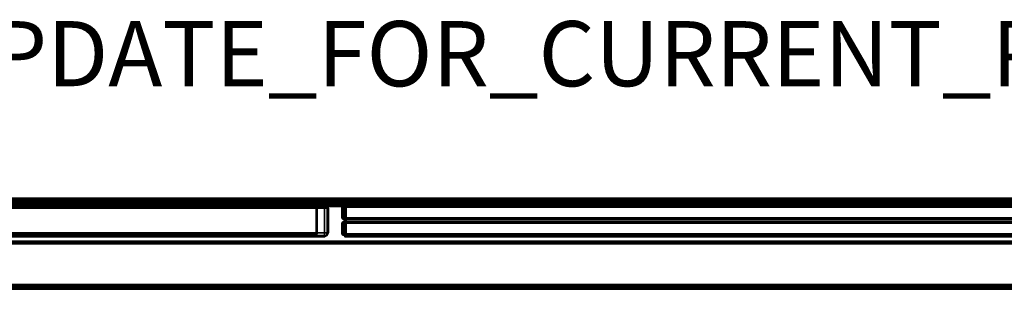
# Model space of a CAD drawing. Units: inches. Extents: x 0 to 301, y 8 to 222.
# Drawn here: x 44 to 74, y 208 to 216 of the extents above; entities that cross this region are included whole.
import ezdxf

# ---------------------------------------------------------------- set-up
doc = ezdxf.new("R2010")
doc.units = ezdxf.units.IN
doc.header["$MEASUREMENT"] = 0
for name, color, linetype in [('HARDWARE1', 4, 'Continuous'), ('HARDWARE2', 4, 'Continuous'), ('PROP-BONUS-FINISH', 7, 'Continuous'), ('PROP-BONUS-PROD_NO', 7, 'Continuous'), ('TILE', 3, 'Continuous'), ('TILE-FABRIC', 3, 'Continuous'), ('TILE-MARKERBOARD', 3, 'Continuous'), ('TILE-TRIM', 3, 'Continuous')]:
    doc.layers.add(name, color=color, linetype=linetype)
doc.styles.get("Standard").update_dxf_attribs({"font": 'arial.ttf'})

# ---------------------------------------------------------------- blocks, each defined once
blk = doc.blocks.new('BBUBBLET')
at = {"layer": 'PROP-BONUS-FINISH'}
blk.add_attdef('FINISH', (3, -5.5), '', height=2, dxfattribs=at)
at = {"layer": 'PROP-BONUS-PROD_NO', "flags": 8}
blk.add_attdef('PROD_NO', (3, -3), '', height=2, dxfattribs=at)
blk = doc.blocks.new('PHZ220_72_0T')
at = {"layer": 'HARDWARE1'}
for points in [[(72.835, -0.015, 78.625), (0, -0.015, 78.625), (0, 0, 78.66), (72.835, 0, 78.66)], [(72.835, 0, 81.937), (72.835, 0, 78.66), (0, 0, 78.66), (0, 0, 81.937)], [(72.835, 0, 81.937), (0, 0, 81.937), (0, -0.029, 82.008), (72.835, -0.029, 82.008)], [(72.835, -0.015, 78.625), (72.835, -0.05, 78.61), (0, -0.05, 78.61), (0, -0.015, 78.625)], [(72.835, -0.1, 82.037), (72.835, -0.029, 82.008), (0, -0.029, 82.008), (0, -0.1, 82.037)], [(72.835, -0.059, 81.978), (0, -0.059, 81.978), (0, -0.03, 81.907), (72.835, -0.03, 81.907)], [(72.835, -0.03, 78.69), (72.835, -0.03, 81.907), (0, -0.03, 81.907), (0, -0.03, 78.69)], [(72.835, -0.03, 78.69), (0, -0.03, 78.69), (0, -0.045, 78.655), (72.835, -0.045, 78.655)], [(72.835, -0.08, 78.64), (72.835, -0.045, 78.655), (0, -0.045, 78.655), (0, -0.08, 78.64)], [(72.835, -0.2, 78.61), (0, -0.2, 78.61), (0, -0.05, 78.61), (72.835, -0.05, 78.61)], [(72.835, -0.059, 81.978), (72.835, -0.13, 82.007), (0, -0.13, 82.007), (0, -0.059, 81.978)], [(72.835, -0.08, 78.64), (0, -0.08, 78.64), (0, -0.17, 78.64), (72.835, -0.17, 78.64)], [(72.835, -0.1, 82.037), (0, -0.1, 82.037), (0, -2.697, 82.037), (72.835, -2.697, 82.037)], [(72.835, -2.667, 82.007), (0, -2.667, 82.007), (0, -0.13, 82.007), (72.835, -0.13, 82.007)], [(0, -0.17, 78.64), (72.835, -0.17, 78.64), (72.835, -0.205, 78.655), (0, -0.205, 78.655)], [(72.835, -0.2, 78.61), (72.835, -0.235, 78.625), (0, -0.235, 78.625), (0, -0.2, 78.61)], [(72.835, -0.205, 78.655), (0, -0.205, 78.655), (0, -0.22, 78.69), (72.835, -0.22, 78.69)], [(72.835, -0.22, 79.06), (72.835, -0.22, 78.69), (0, -0.22, 78.69), (0, -0.22, 79.06)], [(72.835, -0.22, 79.06), (0, -0.22, 79.06), (0, -0.25, 79.06), (72.835, -0.25, 79.06)], [(72.835, -0.25, 78.66), (0, -0.25, 78.66), (0, -0.235, 78.625), (72.835, -0.235, 78.625)], [(72.835, -0.25, 78.66), (72.835, -0.25, 79.06), (0, -0.25, 79.06), (0, -0.25, 78.66)], [(72.835, -2.662, 79.648), (0, -2.662, 79.648), (0, -2.648, 79.684), (72.835, -2.648, 79.684)], [(72.835, -2.648, 80.284), (72.835, -2.648, 79.684), (0, -2.648, 79.684), (0, -2.648, 80.284)], [(72.835, -2.648, 80.284), (0, -2.648, 80.284), (0, -2.678, 80.284), (72.835, -2.678, 80.284)], [(72.835, -2.662, 79.648), (72.835, -2.698, 79.634), (0, -2.698, 79.634), (0, -2.662, 79.648)], [(72.835, -2.667, 82.007), (72.835, -2.738, 81.978), (0, -2.738, 81.978), (0, -2.667, 82.007)], [(72.835, -2.678, 79.694), (72.835, -2.678, 80.284), (0, -2.678, 80.284), (0, -2.678, 79.694)], [(72.835, -2.678, 79.694), (0, -2.678, 79.694), (0, -2.708, 79.664), (72.835, -2.708, 79.664)], [(72.835, -2.768, 82.008), (72.835, -2.697, 82.037), (0, -2.697, 82.037), (0, -2.768, 82.008)], [(72.835, -2.747, 79.634), (0, -2.747, 79.634), (0, -2.698, 79.634), (72.835, -2.698, 79.634)], [(72.835, -2.737, 79.664), (72.835, -2.708, 79.664), (0, -2.708, 79.664), (0, -2.737, 79.664)], [(72.835, -2.737, 79.664), (0, -2.737, 79.664), (0, -2.767, 79.694), (72.835, -2.767, 79.694)], [(72.835, -2.767, 81.907), (0, -2.767, 81.907), (0, -2.738, 81.978), (72.835, -2.738, 81.978)], [(72.835, -2.747, 79.634), (72.835, -2.782, 79.648), (0, -2.782, 79.648), (0, -2.747, 79.634)], [(72.835, -2.767, 81.907), (72.835, -2.767, 79.694), (0, -2.767, 79.694), (0, -2.767, 81.907)], [(72.835, -2.768, 82.008), (0, -2.768, 82.008), (0, -2.797, 81.937), (72.835, -2.797, 81.937)], [(72.835, -2.797, 79.684), (0, -2.797, 79.684), (0, -2.782, 79.648), (72.835, -2.782, 79.648)], [(72.835, -2.797, 79.684), (72.835, -2.797, 81.937), (0, -2.797, 81.937), (0, -2.797, 79.684)]]:
    blk.add_3dface(points, dxfattribs=at)
at = {"layer": 'HARDWARE2'}
for points in [[(0, -0.03, 14.207), (72.835, -0.03, 14.207), (72.835, 0, 14.207), (0, 0, 14.207)], [(0, 0, 12.05), (0, 0, 14.207), (72.835, 0, 14.207), (72.835, 0, 12.05)], [(0, 0, 12.05), (72.835, 0, 12.05), (72.835, -0.029, 11.98), (0, -0.029, 11.98)], [(0, -0.1, 11.95), (0, -0.029, 11.98), (72.835, -0.029, 11.98), (72.835, -0.1, 11.95)], [(0, -0.059, 12.01), (72.835, -0.059, 12.01), (72.835, -0.03, 12.08), (0, -0.03, 12.08)], [(0, -0.03, 14.207), (0, -0.03, 12.08), (72.835, -0.03, 12.08), (72.835, -0.03, 14.207)], [(0, -0.059, 12.01), (0, -0.13, 11.98), (72.835, -0.13, 11.98), (72.835, -0.059, 12.01)], [(0, -0.1, 11.95), (72.835, -0.1, 11.95), (72.835, -1.32, 11.95), (0, -1.32, 11.95)], [(0, -1.338, 11.98), (72.835, -1.338, 11.98), (72.835, -0.13, 11.98), (0, -0.13, 11.98)], [(0, -1.378, 11.875), (0, -1.32, 11.95), (72.835, -1.32, 11.95), (72.835, -1.378, 11.875)], [(0, -1.338, 11.98), (0, -1.398, 11.905), (72.835, -1.398, 11.905), (72.835, -1.338, 11.98)], [(0, -1.378, 11.875), (72.835, -1.378, 11.875), (72.835, -2.697, 11.875), (0, -2.697, 11.875)], [(0, -2.667, 11.905), (72.835, -2.667, 11.905), (72.835, -1.398, 11.905), (0, -1.398, 11.905)], [(0, -2.662, 13.31), (72.835, -2.662, 13.31), (72.835, -2.648, 13.274), (0, -2.648, 13.274)], [(0, -2.648, 12.674), (0, -2.648, 13.274), (72.835, -2.648, 13.274), (72.835, -2.648, 12.674)], [(0, -2.648, 12.674), (72.835, -2.648, 12.674), (72.835, -2.678, 12.674), (0, -2.678, 12.674)], [(0, -2.662, 13.31), (0, -2.698, 13.324), (72.835, -2.698, 13.324), (72.835, -2.662, 13.31)], [(0, -2.667, 11.905), (0, -2.738, 11.935), (72.835, -2.738, 11.935), (72.835, -2.667, 11.905)], [(0, -2.678, 13.264), (0, -2.678, 12.674), (72.835, -2.678, 12.674), (72.835, -2.678, 13.264)], [(0, -2.678, 13.264), (72.835, -2.678, 13.264), (72.835, -2.687, 13.285), (0, -2.687, 13.285)], [(0, -2.708, 13.294), (0, -2.687, 13.285), (72.835, -2.687, 13.285), (72.835, -2.708, 13.294)], [(72.835, -2.697, 11.875), (0, -2.697, 11.875), (0, -2.768, 11.905), (72.835, -2.768, 11.905)], [(0, -2.747, 13.324), (72.835, -2.747, 13.324), (72.835, -2.698, 13.324), (0, -2.698, 13.324)], [(0, -2.708, 13.294), (72.835, -2.708, 13.294), (72.835, -2.737, 13.294), (0, -2.737, 13.294)], [(0, -2.758, 13.285), (0, -2.737, 13.294), (72.835, -2.737, 13.294), (72.835, -2.758, 13.285)], [(0, -2.767, 12.005), (72.835, -2.767, 12.005), (72.835, -2.738, 11.935), (0, -2.738, 11.935)], [(0, -2.747, 13.324), (0, -2.782, 13.31), (72.835, -2.782, 13.31), (72.835, -2.747, 13.324)], [(0, -2.758, 13.285), (72.835, -2.758, 13.285), (72.835, -2.767, 13.264), (0, -2.767, 13.264)], [(0, -2.767, 12.005), (0, -2.767, 13.264), (72.835, -2.767, 13.264), (72.835, -2.767, 12.005)], [(0, -2.768, 11.905), (72.835, -2.768, 11.905), (72.835, -2.797, 11.975), (0, -2.797, 11.975)], [(0, -2.797, 13.274), (72.835, -2.797, 13.274), (72.835, -2.782, 13.31), (0, -2.782, 13.31)], [(0, -2.797, 13.274), (0, -2.797, 11.975), (72.835, -2.797, 11.975), (72.835, -2.797, 13.274)]]:
    blk.add_3dface(points, dxfattribs=at)
blk = doc.blocks.new('PHZ210_7036M_0T')
at = {"layer": 'TILE'}
for p in [(36.4, 0), (36.4, -1.369)]:
    blk.add_point(p, dxfattribs=at)
at = {"layer": 'TILE-MARKERBOARD'}
for points in [[(35.808, -0.264, 12.37), (0.592, -0.264, 12.37), (0.592, -0.264, 81.532), (35.808, -0.264, 81.532)], [(0.592, -1.104, 81.532), (0.592, -1.104, 12.37), (35.808, -1.104, 12.37), (35.808, -1.104, 81.532)]]:
    blk.add_3dface(points, dxfattribs=at)
at = {"layer": 'TILE-TRIM'}
for points in [[(0.342, -0.184, 81.782), (0.342, -0.22, 81.866), (36.058, -0.22, 81.866), (36.058, -0.184, 81.782)], [(36.058, -0.184, 12.12), (36.058, -0.22, 12.035), (0.342, -0.22, 12.035), (0.342, -0.184, 12.12)], [(0.342, -0.304, 81.902), (36.058, -0.304, 81.902), (36.058, -0.22, 81.866), (0.342, -0.22, 81.866)], [(0.342, -0.22, 12.035), (36.058, -0.22, 12.035), (36.058, -0.304, 12), (0.342, -0.304, 12)], [(0.592, -0.184, 81.782), (35.808, -0.184, 81.782), (35.808, -0.184, 81.532), (0.592, -0.184, 81.532)], [(0.592, -0.264, 81.532), (0.592, -0.184, 81.532), (35.808, -0.184, 81.532), (35.808, -0.264, 81.532)], [(0.592, -0.184, 12.37), (35.808, -0.184, 12.37), (35.808, -0.184, 12.12), (0.592, -0.184, 12.12)], [(35.808, -0.264, 12.37), (35.808, -0.184, 12.37), (0.592, -0.184, 12.37), (0.592, -0.264, 12.37)], [(0.592, -0.264, 81.532), (35.808, -0.264, 81.532), (35.808, -0.264, 81.562), (0.592, -0.264, 81.562)], [(0.592, -1.104, 81.562), (0.592, -0.264, 81.562), (35.808, -0.264, 81.562), (35.808, -1.104, 81.562)], [(0.592, -0.264, 12.34), (35.808, -0.264, 12.34), (35.808, -0.264, 12.37), (0.592, -0.264, 12.37)], [(35.808, -1.104, 12.34), (35.808, -0.264, 12.34), (0.592, -0.264, 12.34), (0.592, -1.104, 12.34)], [(35.808, -0.184, 12.12), (35.808, -0.184, 81.782), (36.058, -0.184, 81.782), (36.058, -0.184, 12.12)], [(35.808, -0.264, 81.532), (35.808, -0.184, 81.532), (35.808, -0.184, 12.12), (35.808, -0.264, 12.12)], [(35.838, -0.264, 12.12), (35.838, -0.264, 81.532), (35.808, -0.264, 81.532), (35.808, -0.264, 12.12)], [(35.838, -1.104, 81.532), (35.838, -0.264, 81.532), (35.838, -0.264, 12.12), (35.838, -1.104, 12.12)], [(36.058, -0.184, 81.782), (36.143, -0.22, 81.782), (36.143, -0.22, 12.12), (36.058, -0.184, 12.12)], [(36.118, -0.22, 81.842), (36.118, -0.22, 81.842), (36.058, -0.184, 81.782), (36.058, -0.22, 81.866)], [(36.118, -0.22, 81.842), (36.118, -0.22, 81.842), (36.058, -0.184, 81.782), (36.143, -0.22, 81.782)], [(36.058, -0.22, 12.035), (36.058, -0.184, 12.12), (36.118, -0.22, 12.06)], [(36.143, -0.22, 12.12), (36.058, -0.184, 12.12), (36.118, -0.22, 12.06)], [(36.058, -0.304, 81.902), (36.143, -0.304, 81.866), (36.118, -0.22, 81.842), (36.058, -0.22, 81.866)], [(36.058, -0.22, 12.035), (36.118, -0.22, 12.06), (36.143, -0.304, 12.035), (36.058, -0.304, 12)], [(36.143, -0.22, 81.782), (36.118, -0.22, 81.842), (36.143, -0.304, 81.866), (36.178, -0.304, 81.782)], [(36.178, -0.304, 12.12), (36.143, -0.304, 12.035), (36.118, -0.22, 12.06), (36.143, -0.22, 12.12)], [(36.143, -0.22, 12.12), (36.143, -0.22, 81.782), (36.178, -0.304, 81.782), (36.178, -0.304, 12.12)], [(0.342, -0.304, 81.902), (0.342, -1.064, 81.902), (36.058, -1.064, 81.902), (36.058, -0.304, 81.902)], [(36.058, -0.304, 12), (36.058, -1.064, 12), (0.342, -1.064, 12), (0.342, -0.304, 12)], [(36.058, -0.304, 81.902), (36.058, -1.064, 81.902), (36.143, -1.064, 81.866), (36.143, -0.304, 81.866)], [(36.143, -0.304, 12.035), (36.143, -1.064, 12.035), (36.058, -1.064, 12), (36.058, -0.304, 12)], [(36.143, -0.304, 81.866), (36.143, -1.064, 81.866), (36.178, -1.064, 81.782), (36.178, -0.304, 81.782)], [(36.178, -0.304, 12.12), (36.178, -1.064, 12.12), (36.143, -1.064, 12.035), (36.143, -0.304, 12.035)], [(36.178, -0.304, 81.782), (36.178, -1.064, 81.782), (36.178, -1.064, 12.12), (36.178, -0.304, 12.12)], [(0.342, -1.149, 81.866), (36.058, -1.149, 81.866), (36.058, -1.064, 81.902), (0.342, -1.064, 81.902)], [(0.342, -1.064, 12), (36.058, -1.064, 12), (36.058, -1.149, 12.035), (0.342, -1.149, 12.035)], [(0.342, -1.149, 81.866), (0.342, -1.184, 81.782), (36.058, -1.184, 81.782), (36.058, -1.149, 81.866)], [(36.058, -1.149, 12.035), (36.058, -1.184, 12.12), (0.342, -1.184, 12.12), (0.342, -1.149, 12.035)], [(0.592, -1.104, 81.562), (35.808, -1.104, 81.562), (35.808, -1.104, 81.532), (0.592, -1.104, 81.532)], [(0.592, -1.184, 81.532), (0.592, -1.104, 81.532), (35.808, -1.104, 81.532), (35.808, -1.184, 81.532)], [(0.592, -1.104, 12.37), (35.808, -1.104, 12.37), (35.808, -1.104, 12.34), (0.592, -1.104, 12.34)], [(35.808, -1.184, 12.37), (35.808, -1.104, 12.37), (0.592, -1.104, 12.37), (0.592, -1.184, 12.37)], [(0.592, -1.184, 81.532), (35.808, -1.184, 81.532), (35.808, -1.184, 81.782), (0.592, -1.184, 81.782)], [(0.592, -1.184, 12.12), (35.808, -1.184, 12.12), (35.808, -1.184, 12.37), (0.592, -1.184, 12.37)], [(35.808, -1.104, 12.12), (35.808, -1.104, 81.532), (35.838, -1.104, 81.532), (35.838, -1.104, 12.12)], [(35.808, -1.184, 81.532), (35.808, -1.104, 81.532), (35.808, -1.104, 12.12), (35.808, -1.184, 12.12)], [(36.058, -1.184, 12.12), (36.058, -1.184, 81.782), (35.808, -1.184, 81.782), (35.808, -1.184, 12.12)], [(36.058, -1.149, 81.866), (36.118, -1.149, 81.842), (36.143, -1.064, 81.866), (36.058, -1.064, 81.902)], [(36.058, -1.064, 12), (36.143, -1.064, 12.035), (36.118, -1.149, 12.06), (36.058, -1.149, 12.035)], [(36.143, -1.149, 81.782), (36.058, -1.184, 81.782), (36.058, -1.184, 12.12), (36.143, -1.149, 12.12)], [(36.118, -1.149, 81.842), (36.118, -1.149, 81.842), (36.058, -1.149, 81.866), (36.058, -1.184, 81.782)], [(36.118, -1.149, 81.842), (36.058, -1.184, 81.782), (36.143, -1.149, 81.782), (36.118, -1.149, 81.842)], [(36.058, -1.184, 12.12), (36.058, -1.149, 12.035), (36.118, -1.149, 12.06)], [(36.118, -1.149, 12.06), (36.143, -1.149, 12.12), (36.058, -1.184, 12.12), (36.118, -1.149, 12.06)], [(36.178, -1.064, 81.782), (36.143, -1.064, 81.866), (36.118, -1.149, 81.842), (36.143, -1.149, 81.782)], [(36.143, -1.149, 12.12), (36.118, -1.149, 12.06), (36.143, -1.064, 12.035), (36.178, -1.064, 12.12)], [(36.178, -1.064, 12.12), (36.178, -1.064, 81.782), (36.143, -1.149, 81.782), (36.143, -1.149, 12.12)]]:
    blk.add_3dface(points, dxfattribs=at)
blk = doc.blocks.new('PHZ210_7036F_0T')
at = {"layer": 'TILE'}
for p in [(0, 0), (0, -1.369)]:
    blk.add_point(p, dxfattribs=at)
at = {"layer": 'TILE-FABRIC'}
for points in [[(0.197, -0.279, 81.773), (0.206, -0.279, 81.822), (0.228, -0.239, 81.814), (0.22, -0.239, 81.773)], [(0.22, -0.239, 81.773), (0.22, -0.239, 12.128), (0.197, -0.279, 12.128), (0.197, -0.279, 81.773)], [(0.228, -0.239, 12.088), (0.206, -0.279, 12.079), (0.197, -0.279, 12.128), (0.22, -0.239, 12.128)], [(0.22, -0.239, 12.128), (0.228, -0.239, 12.088), (0.206, -0.279, 12.079), (0.197, -0.279, 12.128)], [(0.197, -0.6, 81.773), (0.206, -0.6, 81.822), (0.206, -0.279, 81.822), (0.197, -0.279, 81.773)], [(0.197, -0.279, 81.773), (0.197, -0.279, 12.128), (0.197, -0.6, 12.128), (0.197, -0.6, 81.773)], [(0.197, -0.6, 12.128), (0.197, -0.279, 12.128), (0.206, -0.279, 12.079), (0.206, -0.6, 12.079)], [(0.197, -0.279, 12.128), (0.206, -0.279, 12.079), (0.206, -0.6, 12.079), (0.197, -0.6, 12.128)], [(0.228, -0.239, 81.814), (0.206, -0.279, 81.822), (0.234, -0.279, 81.864), (0.25, -0.239, 81.848)], [(0.234, -0.279, 12.038), (0.206, -0.279, 12.079), (0.228, -0.239, 12.088), (0.25, -0.239, 12.054)], [(0.25, -0.239, 12.054), (0.234, -0.279, 12.038), (0.206, -0.279, 12.079), (0.228, -0.239, 12.088)], [(0.234, -0.6, 81.864), (0.234, -0.279, 81.864), (0.206, -0.279, 81.822), (0.206, -0.6, 81.822)], [(0.234, -0.6, 12.038), (0.206, -0.6, 12.079), (0.206, -0.279, 12.079), (0.234, -0.279, 12.038)], [(0.206, -0.6, 12.079), (0.206, -0.279, 12.079), (0.234, -0.279, 12.038), (0.234, -0.6, 12.038)], [(0.228, -0.239, 81.814), (0.265, -0.222, 81.798), (0.26, -0.222, 81.773), (0.22, -0.239, 81.773)], [(0.22, -0.239, 81.773), (0.26, -0.222, 81.773), (0.26, -0.222, 12.128), (0.22, -0.239, 12.128)], [(0.26, -0.222, 12.128), (0.265, -0.222, 12.104), (0.228, -0.239, 12.088), (0.22, -0.239, 12.128)], [(0.22, -0.239, 12.128), (0.26, -0.222, 12.128), (0.265, -0.222, 12.104), (0.228, -0.239, 12.088)], [(0.279, -0.222, 81.819), (0.265, -0.222, 81.798), (0.228, -0.239, 81.814), (0.25, -0.239, 81.848)], [(0.228, -0.239, 12.088), (0.265, -0.222, 12.104), (0.279, -0.222, 12.083), (0.25, -0.239, 12.054)], [(0.25, -0.239, 12.054), (0.228, -0.239, 12.088), (0.265, -0.222, 12.104), (0.279, -0.222, 12.083)], [(0.234, -0.279, 81.864), (0.276, -0.279, 81.892), (0.285, -0.239, 81.871), (0.25, -0.239, 81.848)], [(0.285, -0.239, 12.031), (0.276, -0.279, 12.01), (0.234, -0.279, 12.038), (0.25, -0.239, 12.054)], [(0.25, -0.239, 12.054), (0.285, -0.239, 12.031), (0.276, -0.279, 12.01), (0.234, -0.279, 12.038)], [(0.234, -0.6, 81.864), (0.276, -0.6, 81.892), (0.276, -0.279, 81.892), (0.234, -0.279, 81.864)], [(0.234, -0.6, 12.038), (0.234, -0.279, 12.038), (0.276, -0.279, 12.01), (0.276, -0.6, 12.01)], [(0.234, -0.279, 12.038), (0.276, -0.279, 12.01), (0.276, -0.6, 12.01), (0.234, -0.6, 12.038)], [(0.285, -0.239, 81.871), (0.3, -0.222, 81.833), (0.279, -0.222, 81.819), (0.25, -0.239, 81.848)], [(0.279, -0.222, 12.083), (0.3, -0.222, 12.069), (0.285, -0.239, 12.031), (0.25, -0.239, 12.054)], [(0.25, -0.239, 12.054), (0.279, -0.222, 12.083), (0.3, -0.222, 12.069), (0.285, -0.239, 12.031)], [(0.283, -0.184, 81.789), (0.279, -0.184, 81.769), (0.26, -0.222, 81.773), (0.265, -0.222, 81.798)], [(0.26, -0.222, 81.773), (0.279, -0.184, 81.769), (0.279, -0.184, 12.132), (0.26, -0.222, 12.128)], [(0.283, -0.184, 12.113), (0.265, -0.222, 12.104), (0.26, -0.222, 12.128), (0.279, -0.184, 12.132)], [(0.279, -0.222, 81.819), (0.293, -0.184, 81.805), (0.283, -0.184, 81.789), (0.265, -0.222, 81.798)], [(0.279, -0.222, 12.083), (0.265, -0.222, 12.104), (0.283, -0.184, 12.113), (0.293, -0.184, 12.097)], [(0.285, -0.239, 81.871), (0.276, -0.279, 81.892), (0.325, -0.279, 81.902), (0.325, -0.239, 81.879)], [(0.325, -0.279, 12), (0.276, -0.279, 12.01), (0.285, -0.239, 12.031), (0.325, -0.239, 12.023)], [(0.325, -0.239, 12.023), (0.325, -0.279, 12), (0.276, -0.279, 12.01), (0.285, -0.239, 12.031)], [(0.325, -0.6, 81.902), (0.325, -0.279, 81.902), (0.276, -0.279, 81.892), (0.276, -0.6, 81.892)], [(0.325, -0.6, 12), (0.276, -0.6, 12.01), (0.276, -0.279, 12.01), (0.325, -0.279, 12)], [(0.276, -0.6, 12.01), (0.276, -0.279, 12.01), (0.325, -0.279, 12), (0.325, -0.6, 12)], [(0.283, -0.184, 81.789), (0.31, -0.184, 81.816), (0.329, -0.184, 81.819), (0.279, -0.184, 81.769)], [(0.279, -0.184, 81.769), (0.329, -0.184, 81.819), (36.071, -0.184, 81.819), (36.121, -0.184, 81.769)], [(36.121, -0.184, 12.132), (0.279, -0.184, 12.132), (0.279, -0.184, 81.769), (36.121, -0.184, 81.769)], [(0.279, -0.184, 12.132), (0.329, -0.184, 12.082), (0.31, -0.184, 12.086), (0.283, -0.184, 12.113)], [(36.121, -0.184, 12.132), (36.071, -0.184, 12.082), (0.329, -0.184, 12.082), (0.279, -0.184, 12.132)], [(0.31, -0.184, 81.816), (0.293, -0.184, 81.805), (0.279, -0.222, 81.819), (0.3, -0.222, 81.833)], [(0.31, -0.184, 12.086), (0.3, -0.222, 12.069), (0.279, -0.222, 12.083), (0.293, -0.184, 12.097)], [(0.283, -0.184, 81.789), (0.293, -0.184, 81.805), (0.31, -0.184, 81.816), (0.283, -0.184, 81.789)], [(0.283, -0.184, 12.113), (0.31, -0.184, 12.086), (0.293, -0.184, 12.097), (0.283, -0.184, 12.113)], [(0.325, -0.222, 81.838), (0.3, -0.222, 81.833), (0.285, -0.239, 81.871), (0.325, -0.239, 81.879)], [(0.285, -0.239, 12.031), (0.3, -0.222, 12.069), (0.325, -0.222, 12.064), (0.325, -0.239, 12.023)], [(0.325, -0.239, 12.023), (0.285, -0.239, 12.031), (0.3, -0.222, 12.069), (0.325, -0.222, 12.064)], [(0.325, -0.222, 81.838), (0.329, -0.184, 81.819), (0.31, -0.184, 81.816), (0.3, -0.222, 81.833)], [(0.325, -0.222, 12.064), (0.3, -0.222, 12.069), (0.31, -0.184, 12.086), (0.329, -0.184, 12.082)], [(36.071, -0.184, 81.819), (0.329, -0.184, 81.819), (0.325, -0.222, 81.838), (36.075, -0.222, 81.838)], [(0.325, -0.222, 12.064), (0.329, -0.184, 12.082), (36.071, -0.184, 12.082), (36.075, -0.222, 12.064)], [(36.075, -0.239, 81.879), (36.075, -0.222, 81.838), (0.325, -0.222, 81.838), (0.325, -0.239, 81.879)], [(0.325, -0.239, 12.023), (0.325, -0.222, 12.064), (36.075, -0.222, 12.064), (36.075, -0.239, 12.023)], [(36.075, -0.239, 81.879), (0.325, -0.239, 81.879), (0.325, -0.279, 81.902), (36.075, -0.279, 81.902)], [(36.075, -0.279, 12), (0.325, -0.279, 12), (0.325, -0.239, 12.023), (36.075, -0.239, 12.023)], [(36.075, -0.279, 81.902), (0.325, -0.279, 81.902), (0.325, -0.6, 81.902), (36.075, -0.6, 81.902)], [(36.075, -0.6, 12), (0.325, -0.6, 12), (0.325, -0.279, 12), (36.075, -0.279, 12)], [(0.22, -0.641, 81.773), (0.228, -0.641, 81.814), (0.206, -0.6, 81.822), (0.197, -0.6, 81.773)], [(0.197, -0.6, 81.773), (0.197, -0.6, 12.128), (0.22, -0.641, 12.128), (0.22, -0.641, 81.773)], [(0.22, -0.641, 12.128), (0.197, -0.6, 12.128), (0.206, -0.6, 12.079), (0.228, -0.641, 12.088)], [(0.197, -0.6, 12.128), (0.206, -0.6, 12.079), (0.228, -0.641, 12.088), (0.22, -0.641, 12.128)], [(0.25, -0.641, 81.848), (0.234, -0.6, 81.864), (0.206, -0.6, 81.822), (0.228, -0.641, 81.814)], [(0.25, -0.641, 12.054), (0.228, -0.641, 12.088), (0.206, -0.6, 12.079), (0.234, -0.6, 12.038)], [(0.228, -0.641, 12.088), (0.206, -0.6, 12.079), (0.234, -0.6, 12.038), (0.25, -0.641, 12.054)], [(0.25, -0.641, 81.848), (0.285, -0.641, 81.871), (0.276, -0.6, 81.892), (0.234, -0.6, 81.864)], [(0.25, -0.641, 12.054), (0.234, -0.6, 12.038), (0.276, -0.6, 12.01), (0.285, -0.641, 12.031)], [(0.234, -0.6, 12.038), (0.276, -0.6, 12.01), (0.285, -0.641, 12.031), (0.25, -0.641, 12.054)], [(0.325, -0.641, 81.879), (0.325, -0.6, 81.902), (0.276, -0.6, 81.892), (0.285, -0.641, 81.871)], [(0.325, -0.641, 12.023), (0.285, -0.641, 12.031), (0.276, -0.6, 12.01), (0.325, -0.6, 12)], [(0.285, -0.641, 12.031), (0.276, -0.6, 12.01), (0.325, -0.6, 12), (0.325, -0.641, 12.023)], [(36.075, -0.6, 81.902), (0.325, -0.6, 81.896), (0.325, -0.641, 81.879), (36.075, -0.641, 81.879)], [(36.075, -0.641, 12.023), (0.325, -0.641, 12.023), (0.325, -0.6, 12), (36.075, -0.6, 12)], [(0.197, -0.768, 81.773), (0.206, -0.768, 81.822), (0.228, -0.728, 81.814), (0.22, -0.728, 81.773)], [(0.22, -0.728, 81.773), (0.22, -0.728, 12.128), (0.197, -0.768, 12.128), (0.197, -0.768, 81.773)], [(0.228, -0.728, 12.088), (0.206, -0.768, 12.079), (0.197, -0.768, 12.128), (0.22, -0.728, 12.128)], [(0.22, -0.728, 12.128), (0.228, -0.728, 12.088), (0.206, -0.768, 12.079), (0.197, -0.768, 12.128)], [(0.197, -1.09, 81.773), (0.206, -1.09, 81.822), (0.206, -0.768, 81.822), (0.197, -0.768, 81.773)], [(0.197, -0.768, 81.773), (0.197, -0.768, 12.128), (0.197, -1.09, 12.128), (0.197, -1.09, 81.773)], [(0.206, -0.768, 12.079), (0.206, -1.09, 12.079), (0.197, -1.09, 12.128), (0.197, -0.768, 12.128)], [(0.197, -0.768, 12.128), (0.206, -0.768, 12.079), (0.206, -1.09, 12.079), (0.197, -1.09, 12.128)], [(0.228, -0.728, 81.814), (0.206, -0.768, 81.822), (0.234, -0.768, 81.864), (0.25, -0.728, 81.848)], [(0.234, -0.768, 12.038), (0.206, -0.768, 12.079), (0.228, -0.728, 12.088), (0.25, -0.728, 12.054)], [(0.25, -0.728, 12.054), (0.234, -0.768, 12.038), (0.206, -0.768, 12.079), (0.228, -0.728, 12.088)], [(0.206, -0.768, 81.822), (0.206, -1.09, 81.822), (0.234, -1.09, 81.864), (0.234, -0.768, 81.864)], [(0.234, -1.09, 12.038), (0.206, -1.09, 12.079), (0.206, -0.768, 12.079), (0.234, -0.768, 12.038)], [(0.234, -0.768, 12.038), (0.234, -1.09, 12.038), (0.206, -1.09, 12.079), (0.206, -0.768, 12.079)], [(0.22, -0.641, 81.773), (0.26, -0.657, 81.773), (0.265, -0.657, 81.798), (0.228, -0.641, 81.814)], [(0.22, -0.641, 12.128), (0.26, -0.657, 12.128), (0.26, -0.657, 81.773), (0.22, -0.641, 81.773)], [(0.22, -0.641, 12.128), (0.228, -0.641, 12.088), (0.265, -0.657, 12.104), (0.26, -0.657, 12.128)], [(0.228, -0.641, 12.088), (0.265, -0.657, 12.104), (0.26, -0.657, 12.128), (0.22, -0.641, 12.128)], [(0.228, -0.728, 81.814), (0.265, -0.711, 81.798), (0.26, -0.711, 81.773), (0.22, -0.728, 81.773)], [(0.22, -0.728, 81.773), (0.26, -0.711, 81.773), (0.26, -0.711, 12.128), (0.22, -0.728, 12.128)], [(0.26, -0.711, 12.128), (0.265, -0.711, 12.104), (0.228, -0.728, 12.088), (0.22, -0.728, 12.128)], [(0.22, -0.728, 12.128), (0.26, -0.711, 12.128), (0.265, -0.711, 12.104), (0.228, -0.728, 12.088)], [(0.25, -0.641, 81.848), (0.228, -0.641, 81.814), (0.265, -0.657, 81.798), (0.279, -0.657, 81.819)], [(0.25, -0.641, 12.054), (0.279, -0.657, 12.083), (0.265, -0.657, 12.104), (0.228, -0.641, 12.088)], [(0.279, -0.657, 12.083), (0.265, -0.657, 12.104), (0.228, -0.641, 12.088), (0.25, -0.641, 12.054)], [(0.279, -0.711, 81.819), (0.265, -0.711, 81.798), (0.228, -0.728, 81.814), (0.25, -0.728, 81.848)], [(0.228, -0.728, 12.088), (0.265, -0.711, 12.104), (0.279, -0.711, 12.083), (0.25, -0.728, 12.054)], [(0.25, -0.728, 12.054), (0.228, -0.728, 12.088), (0.265, -0.711, 12.104), (0.279, -0.711, 12.083)], [(0.234, -0.768, 81.864), (0.276, -0.768, 81.892), (0.285, -0.728, 81.871), (0.25, -0.728, 81.848)], [(0.285, -0.728, 12.031), (0.276, -0.768, 12.01), (0.234, -0.768, 12.038), (0.25, -0.728, 12.054)], [(0.25, -0.728, 12.054), (0.285, -0.728, 12.031), (0.276, -0.768, 12.01), (0.234, -0.768, 12.038)], [(0.234, -1.09, 81.864), (0.276, -1.09, 81.892), (0.276, -0.768, 81.892), (0.234, -0.768, 81.864)], [(0.276, -0.768, 12.01), (0.276, -1.09, 12.01), (0.234, -1.09, 12.038), (0.234, -0.768, 12.038)], [(0.234, -0.768, 12.038), (0.276, -0.768, 12.01), (0.276, -1.09, 12.01), (0.234, -1.09, 12.038)], [(0.25, -0.641, 81.848), (0.279, -0.657, 81.819), (0.3, -0.657, 81.833), (0.285, -0.641, 81.871)], [(0.25, -0.641, 12.054), (0.285, -0.641, 12.031), (0.3, -0.657, 12.069), (0.279, -0.657, 12.083)], [(0.285, -0.641, 12.031), (0.3, -0.657, 12.069), (0.279, -0.657, 12.083), (0.25, -0.641, 12.054)], [(0.285, -0.728, 81.871), (0.3, -0.711, 81.833), (0.279, -0.711, 81.819), (0.25, -0.728, 81.848)], [(0.279, -0.711, 12.083), (0.3, -0.711, 12.069), (0.285, -0.728, 12.031), (0.25, -0.728, 12.054)], [(0.25, -0.728, 12.054), (0.279, -0.711, 12.083), (0.3, -0.711, 12.069), (0.285, -0.728, 12.031)], [(0.265, -0.657, 81.798), (0.26, -0.657, 81.773), (0.26, -0.711, 81.773), (0.265, -0.711, 81.798)], [(0.26, -0.657, 12.128), (0.265, -0.657, 12.104), (0.265, -0.711, 12.104), (0.26, -0.711, 12.128)], [(0.26, -0.657, 12.128), (0.26, -0.711, 12.128), (0.26, -0.711, 81.773), (0.26, -0.657, 81.773)], [(0.265, -0.657, 81.798), (0.265, -0.711, 81.798), (0.279, -0.711, 81.819), (0.279, -0.657, 81.819)], [(0.279, -0.657, 12.083), (0.279, -0.711, 12.083), (0.265, -0.711, 12.104), (0.265, -0.657, 12.104)], [(0.285, -0.728, 81.871), (0.276, -0.768, 81.892), (0.325, -0.768, 81.902), (0.325, -0.728, 81.879)], [(0.325, -0.768, 12), (0.276, -0.768, 12.01), (0.285, -0.728, 12.031), (0.325, -0.728, 12.023)], [(0.325, -0.728, 12.023), (0.325, -0.768, 12), (0.276, -0.768, 12.01), (0.285, -0.728, 12.031)], [(0.276, -0.768, 81.892), (0.276, -1.09, 81.892), (0.325, -1.09, 81.902), (0.325, -0.768, 81.902)], [(0.325, -1.09, 12), (0.276, -1.09, 12.01), (0.276, -0.768, 12.01), (0.325, -0.768, 12)], [(0.325, -0.768, 12), (0.325, -1.09, 12), (0.276, -1.09, 12.01), (0.276, -0.768, 12.01)], [(0.3, -0.657, 81.833), (0.279, -0.657, 81.819), (0.279, -0.711, 81.819), (0.3, -0.711, 81.833)], [(0.279, -0.657, 12.083), (0.3, -0.657, 12.069), (0.3, -0.711, 12.069), (0.279, -0.711, 12.083)], [(0.325, -0.641, 81.879), (0.285, -0.641, 81.871), (0.3, -0.657, 81.833), (0.325, -0.657, 81.838)], [(0.325, -0.641, 12.023), (0.325, -0.657, 12.064), (0.3, -0.657, 12.069), (0.285, -0.641, 12.031)], [(0.325, -0.657, 12.064), (0.3, -0.657, 12.069), (0.285, -0.641, 12.031), (0.325, -0.641, 12.023)], [(0.325, -0.711, 81.838), (0.3, -0.711, 81.833), (0.285, -0.728, 81.871), (0.325, -0.728, 81.879)], [(0.285, -0.728, 12.031), (0.3, -0.711, 12.069), (0.325, -0.711, 12.064), (0.325, -0.728, 12.023)], [(0.325, -0.728, 12.023), (0.285, -0.728, 12.031), (0.3, -0.711, 12.069), (0.325, -0.711, 12.064)], [(0.3, -0.657, 81.833), (0.3, -0.711, 81.833), (0.325, -0.711, 81.838), (0.325, -0.657, 81.838)], [(0.325, -0.657, 12.064), (0.325, -0.711, 12.064), (0.3, -0.711, 12.069), (0.3, -0.657, 12.069)], [(0.325, -0.641, 81.879), (0.325, -0.657, 81.838), (36.075, -0.657, 81.838), (36.075, -0.641, 81.879)], [(36.075, -0.641, 12.023), (36.075, -0.657, 12.064), (0.325, -0.657, 12.064), (0.325, -0.641, 12.023)], [(36.075, -0.657, 81.838), (0.325, -0.657, 81.838), (0.325, -0.711, 81.838), (36.075, -0.711, 81.838)], [(0.325, -0.657, 12.064), (36.075, -0.657, 12.064), (36.075, -0.711, 12.064), (0.325, -0.711, 12.064)], [(36.075, -0.728, 81.879), (36.075, -0.711, 81.838), (0.325, -0.711, 81.838), (0.325, -0.728, 81.879)], [(0.325, -0.728, 12.023), (0.325, -0.711, 12.064), (36.075, -0.711, 12.064), (36.075, -0.728, 12.023)], [(36.075, -0.728, 81.879), (0.325, -0.728, 81.879), (0.325, -0.768, 81.896), (36.075, -0.768, 81.902)], [(36.075, -0.768, 12), (0.325, -0.768, 12), (0.325, -0.728, 12.023), (36.075, -0.728, 12.023)], [(36.075, -0.768, 81.902), (0.325, -0.768, 81.902), (0.325, -1.09, 81.902), (36.075, -1.09, 81.902)], [(36.075, -1.09, 12), (0.325, -1.09, 12), (0.325, -0.768, 12), (36.075, -0.768, 12)], [(0.22, -1.13, 81.773), (0.228, -1.13, 81.814), (0.206, -1.09, 81.822), (0.197, -1.09, 81.773)], [(0.197, -1.09, 81.773), (0.197, -1.09, 12.128), (0.22, -1.13, 12.128), (0.22, -1.13, 81.773)], [(0.22, -1.13, 12.128), (0.197, -1.09, 12.128), (0.206, -1.09, 12.079), (0.228, -1.13, 12.088)], [(0.197, -1.09, 12.128), (0.206, -1.09, 12.079), (0.228, -1.13, 12.088), (0.22, -1.13, 12.128)], [(0.25, -1.13, 81.848), (0.234, -1.09, 81.864), (0.206, -1.09, 81.822), (0.228, -1.13, 81.814)], [(0.25, -1.13, 12.054), (0.228, -1.13, 12.088), (0.206, -1.09, 12.079), (0.234, -1.09, 12.038)], [(0.228, -1.13, 12.088), (0.206, -1.09, 12.079), (0.234, -1.09, 12.038), (0.25, -1.13, 12.054)], [(0.22, -1.13, 81.773), (0.26, -1.147, 81.773), (0.265, -1.147, 81.798), (0.228, -1.13, 81.814)], [(0.22, -1.13, 12.128), (0.26, -1.147, 12.128), (0.26, -1.147, 81.773), (0.22, -1.13, 81.773)], [(0.22, -1.13, 12.128), (0.228, -1.13, 12.088), (0.265, -1.147, 12.104), (0.26, -1.147, 12.128)], [(0.228, -1.13, 12.088), (0.265, -1.147, 12.104), (0.26, -1.147, 12.128), (0.22, -1.13, 12.128)], [(0.25, -1.13, 81.848), (0.228, -1.13, 81.814), (0.265, -1.147, 81.798), (0.279, -1.147, 81.819)], [(0.25, -1.13, 12.054), (0.279, -1.147, 12.083), (0.265, -1.147, 12.104), (0.228, -1.13, 12.088)], [(0.279, -1.147, 12.083), (0.265, -1.147, 12.104), (0.228, -1.13, 12.088), (0.25, -1.13, 12.054)], [(0.25, -1.13, 81.848), (0.285, -1.13, 81.871), (0.276, -1.09, 81.892), (0.234, -1.09, 81.864)], [(0.25, -1.13, 12.054), (0.234, -1.09, 12.038), (0.276, -1.09, 12.01), (0.285, -1.13, 12.031)], [(0.234, -1.09, 12.038), (0.276, -1.09, 12.01), (0.285, -1.13, 12.031), (0.25, -1.13, 12.054)], [(0.25, -1.13, 81.848), (0.279, -1.147, 81.819), (0.3, -1.147, 81.833), (0.285, -1.13, 81.871)], [(0.25, -1.13, 12.054), (0.285, -1.13, 12.031), (0.3, -1.147, 12.069), (0.279, -1.147, 12.083)], [(0.285, -1.13, 12.031), (0.3, -1.147, 12.069), (0.279, -1.147, 12.083), (0.25, -1.13, 12.054)], [(0.265, -1.147, 81.798), (0.26, -1.147, 81.773), (0.279, -1.184, 81.769), (0.283, -1.184, 81.789)], [(0.26, -1.147, 12.128), (0.279, -1.184, 12.132), (0.279, -1.184, 81.769), (0.26, -1.147, 81.773)], [(0.279, -1.184, 12.132), (0.26, -1.147, 12.128), (0.265, -1.147, 12.104), (0.283, -1.184, 12.113)], [(0.265, -1.147, 81.798), (0.283, -1.184, 81.789), (0.293, -1.184, 81.805), (0.279, -1.147, 81.819)], [(0.293, -1.184, 12.097), (0.283, -1.184, 12.113), (0.265, -1.147, 12.104), (0.279, -1.147, 12.083)], [(0.325, -1.13, 81.879), (0.325, -1.09, 81.902), (0.276, -1.09, 81.892), (0.285, -1.13, 81.871)], [(0.325, -1.13, 12.023), (0.285, -1.13, 12.031), (0.276, -1.09, 12.01), (0.325, -1.09, 12)], [(0.285, -1.13, 12.031), (0.276, -1.09, 12.01), (0.325, -1.09, 12), (0.325, -1.13, 12.023)], [(0.3, -1.147, 81.833), (0.279, -1.147, 81.819), (0.293, -1.184, 81.805), (0.31, -1.184, 81.816)], [(0.293, -1.184, 12.097), (0.279, -1.147, 12.083), (0.3, -1.147, 12.069), (0.31, -1.184, 12.086)], [(0.279, -1.184, 81.769), (0.329, -1.184, 81.819), (0.31, -1.184, 81.816), (0.283, -1.184, 81.789)], [(36.121, -1.184, 81.769), (36.071, -1.184, 81.819), (0.329, -1.184, 81.819), (0.279, -1.184, 81.769)], [(36.121, -1.184, 81.769), (0.279, -1.184, 81.769), (0.279, -1.184, 12.132), (36.121, -1.184, 12.132)], [(0.283, -1.184, 12.113), (0.31, -1.184, 12.086), (0.329, -1.184, 12.082), (0.279, -1.184, 12.132)], [(0.279, -1.184, 12.132), (0.329, -1.184, 12.082), (36.071, -1.184, 12.082), (36.121, -1.184, 12.132)], [(0.283, -1.184, 81.789), (0.31, -1.184, 81.816), (0.293, -1.184, 81.805), (0.283, -1.184, 81.789)], [(0.283, -1.184, 12.113), (0.293, -1.184, 12.097), (0.31, -1.184, 12.086), (0.283, -1.184, 12.113)], [(0.325, -1.13, 81.879), (0.285, -1.13, 81.871), (0.3, -1.147, 81.833), (0.325, -1.147, 81.838)], [(0.325, -1.13, 12.023), (0.325, -1.147, 12.064), (0.3, -1.147, 12.069), (0.285, -1.13, 12.031)], [(0.325, -1.147, 12.064), (0.3, -1.147, 12.069), (0.285, -1.13, 12.031), (0.325, -1.13, 12.023)], [(0.3, -1.147, 81.833), (0.31, -1.184, 81.816), (0.329, -1.184, 81.819), (0.325, -1.147, 81.838)], [(0.329, -1.184, 12.082), (0.31, -1.184, 12.086), (0.3, -1.147, 12.069), (0.325, -1.147, 12.064)], [(36.075, -1.09, 81.902), (0.325, -1.09, 81.902), (0.325, -1.13, 81.879), (36.075, -1.13, 81.879)], [(36.075, -1.13, 12.023), (0.325, -1.13, 12.023), (0.325, -1.09, 12), (36.075, -1.09, 12)], [(0.325, -1.13, 81.879), (0.325, -1.147, 81.838), (36.075, -1.147, 81.838), (36.075, -1.13, 81.879)], [(36.075, -1.13, 12.023), (36.075, -1.147, 12.064), (0.325, -1.147, 12.064), (0.325, -1.13, 12.023)], [(36.075, -1.147, 81.838), (0.325, -1.147, 81.838), (0.329, -1.184, 81.819), (36.071, -1.184, 81.819)], [(36.075, -1.147, 12.064), (36.071, -1.184, 12.082), (0.329, -1.184, 12.082), (0.325, -1.147, 12.064)]]:
    blk.add_3dface(points, dxfattribs=at)

msp = doc.modelspace()

# ---------------------------------------------------------------- block references
ref = msp.add_blockref('BBUBBLET', (1.732, 219.62))
ref.add_attrib('FINISH', 'BUDGET_PURPOSES_ONLY^ UPDATE_FOR_CURRENT_PRICING^ DEALER_SPECIFICATION_REQUIRED', (4.732, 214.12), dxfattribs={"layer": 'PROP-BONUS-FINISH', "height": 2})
for name, p in [('PHZ220_72_0T', (17.173, 210.68)), ('PHZ210_7036M_0T', (17.173, 210.68)), ('PHZ210_7036F_0T', (53.573, 210.68))]:
    msp.add_blockref(name, p)

doc.saveas('drawing.dxf')
